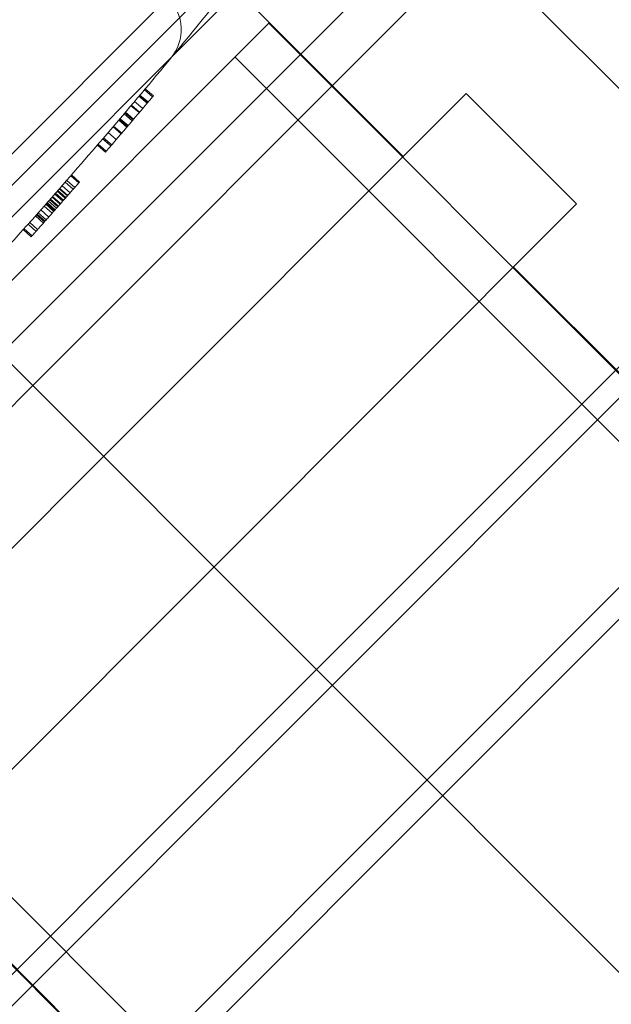
# Model space of a CAD drawing. Units: millimetres. Extents: x -3760 to 5951, y -2806 to 5675.
# Drawn here: x 2239 to 2281, y 2976 to 3045 of the extents above; entities that cross this region are included whole.
import ezdxf

# ---------------------------------------------------------------- set-up
doc = ezdxf.new("R2010")
doc.units = ezdxf.units.MM
doc.linetypes.add('K5LT32769', pattern=[0])

msp = doc.modelspace()

# ---------------------------------------------------------------- linework, layer by layer
at = {"color": 7, "linetype": 'K5LT32769', "lineweight": 0}
for p, q in [((2200.748, 2996.029), (2263.11, 3058.391)), ((2262.73, 3055.774), (2233.194, 3026.237)), ((2287.776, 3034.308), (2267.434, 3054.65)), ((2237.669, 3021.761), (2266.39, 3050.482)), ((2252.213, 3049.732), (2230.956, 3028.474)), ((2252.213, 3049.732), (2266.199, 3035.747)), ((2239.906, 3019.524), (2268.627, 3048.245)), ((2214.138, 3002.705), (2256.653, 3045.221)), ((2314.831, 2987.042), (2256.653, 3045.221)), ((2327.693, 2969.383), (2254.254, 3042.822)), ((2270.674, 3040.222), (2244.941, 3014.489)), ((2247.447, 3040.025), (2248.027, 3039.535)), ((2247.472, 3040.054), (2248.052, 3039.564)), ((2247.509, 3040.098), (2248.09, 3039.609)), ((2247.519, 3040.11), (2248.1, 3039.621)), ((2247.832, 3040.482), (2248.413, 3039.993)), ((2247.889, 3040.55), (2248.471, 3040.061)), ((2248.413, 3039.993), (2248.471, 3040.061)), ((2278.506, 3032.39), (2270.674, 3040.222)), ((2246.881, 3039.356), (2247.461, 3038.865)), ((2246.914, 3039.394), (2247.493, 3038.903)), ((2247.131, 3039.65), (2247.711, 3039.16)), ((2246.389, 3038.776), (2246.968, 3038.284)), ((2246.447, 3038.844), (2247.026, 3038.352)), ((2246.489, 3038.894), (2247.068, 3038.402)), ((2245.611, 3037.863), (2246.188, 3037.369)), ((2245.646, 3037.904), (2246.223, 3037.41)), ((2246.014, 3038.335), (2246.592, 3037.842)), ((2246.049, 3038.376), (2246.627, 3037.884)), ((2246.059, 3038.388), (2246.637, 3037.895)), ((2246.102, 3038.438), (2246.68, 3037.945)), ((2222.093, 3037.337), (2283.7, 2975.73)), ((2283.7, 2975.73), (2222.093, 3037.337)), ((2245.259, 3037.452), (2245.836, 3036.958)), ((2244.495, 3036.563), (2245.07, 3036.067)), ((2244.55, 3036.627), (2245.125, 3036.131)), ((2244.87, 3036.998), (2245.446, 3036.503)), ((2244.885, 3037.016), (2245.461, 3036.521)), ((2244.94, 3037.08), (2245.516, 3036.585)), ((2245.07, 3036.067), (2245.125, 3036.131)), ((2242.603, 3034.383), (2243.175, 3033.884)), ((2242.646, 3034.433), (2243.218, 3033.933)), ((2242.659, 3034.447), (2243.231, 3033.948)), ((2241.991, 3033.684), (2242.561, 3033.183)), ((2242.212, 3033.936), (2242.783, 3033.435)), ((2242.321, 3034.061), (2242.893, 3033.561)), ((2242.324, 3034.064), (2242.895, 3033.563)), ((2241.473, 3033.095), (2242.043, 3032.593)), ((2241.524, 3033.153), (2242.094, 3032.651)), ((2241.652, 3033.298), (2242.222, 3032.796)), ((2241.695, 3033.347), (2242.265, 3032.846)), ((2241.794, 3033.46), (2242.365, 3032.959)), ((2241.828, 3033.498), (2242.398, 3032.997)), ((2240.835, 3032.372), (2241.403, 3031.869)), ((2240.886, 3032.43), (2241.455, 3031.927)), ((2240.94, 3032.491), (2241.509, 3031.987)), ((2241.026, 3032.589), (2241.596, 3032.086)), ((2241.111, 3032.684), (2241.68, 3032.182)), ((2241.118, 3032.693), (2241.688, 3032.19)), ((2241.162, 3032.742), (2241.731, 3032.239)), ((2241.277, 3032.872), (2241.846, 3032.37)), ((2241.315, 3032.916), (2241.885, 3032.413)), ((2252.773, 3006.657), (2278.506, 3032.39)), ((2240.177, 3031.63), (2240.744, 3031.125)), ((2240.212, 3031.67), (2240.78, 3031.166)), ((2240.305, 3031.774), (2240.873, 3031.27)), ((2240.479, 3031.971), (2241.047, 3031.467)), ((2240.72, 3032.242), (2241.288, 3031.738)), ((2239.576, 3030.956), (2240.142, 3030.45)), ((2239.692, 3031.085), (2240.258, 3030.58)), ((2240.1, 3031.544), (2240.667, 3031.039)), ((2239.236, 3030.576), (2239.802, 3030.069)), ((2239.293, 3030.639), (2239.859, 3030.133)), ((2229.837, 2966.939), (2292.491, 3029.593)), ((2289.582, 3028.922), (2260.045, 2999.385)), ((2274.03, 3027.915), (2314.867, 2987.078)), ((2236.55, 2960.226), (2299.204, 3022.88)), ((2298.533, 3019.971), (2268.996, 2990.434)), ((2239.906, 3019.524), (2211.186, 2990.803)), ((2244.941, 3014.489), (2219.208, 2988.756)), ((2227.04, 2980.925), (2252.773, 3006.657)), ((2288.632, 2933.009), (2216.536, 3005.104)), ((2272.316, 2944.527), (2214.138, 3002.705)), ((2230.508, 2969.848), (2260.045, 2999.385)), ((2239.459, 2960.898), (2268.996, 2990.434)), ((2231.515, 2985.4), (2272.352, 2944.563))]:
    msp.add_line(p, q, dxfattribs=at)
msp.add_arc((2247.278, 3044.755), 3.164, 320.32165, 45, dxfattribs=at)
for points in [[(2262.15, 3068.619), (2275.801, 3055.634), (2288.203, 3041.812), (2298.62, 3028.6)], [(2245.125, 3036.131), (2246.229, 3037.412), (2247.325, 3038.699), (2248.413, 3039.993)], [(2233.668, 3024.473), (2236.117, 3027.106), (2238.473, 3029.705), (2240.736, 3032.261)]]:
    msp.add_open_spline(points, degree=3, dxfattribs=at)
for points, knots in [([(2240.736, 3032.261), (2242.139, 3033.845), (2244.999, 3037.123), (2247.806, 3040.441), (2249.947, 3043.014), (2250.657, 3043.874), (2252.892, 3046.601), (2254.404, 3048.478), (2255.899, 3050.367)], [0, 0, 0, 0, 0.268428, 0.551903, 0.551903, 0.69364, 0.69364, 1, 1, 1, 1]), ([(2242.37, 3032.965), (2242.451, 3033.057), (2242.614, 3033.243), (2242.802, 3033.457), (2242.909, 3033.579), (2242.95, 3033.626), (2242.955, 3033.632), (2242.963, 3033.641), (2242.967, 3033.646), (2242.973, 3033.652), (2242.975, 3033.655), (2242.979, 3033.659), (2242.981, 3033.662), (2242.985, 3033.666), (2242.989, 3033.671), (2242.992, 3033.675), (2242.997, 3033.68), (2243.002, 3033.686), (2243.01, 3033.694), (2243.016, 3033.702), (2243.026, 3033.713), (2243.049, 3033.739), (2243.083, 3033.779), (2243.124, 3033.825), (2243.16, 3033.866), (2243.189, 3033.9), (2243.211, 3033.925), (2243.221, 3033.936), (2243.229, 3033.945), (2243.231, 3033.948), (2243.231, 3033.948)], [0, 0, 0, 0, 0.166667, 0.354167, 0.463542, 0.463542, 0.473958, 0.479167, 0.486979, 0.486979, 0.494792, 0.494792, 0.497396, 0.502604, 0.505208, 0.510417, 0.513021, 0.520833, 0.526042, 0.536458, 0.541667, 0.557292, 0.614583, 0.666667, 0.729167, 0.791667, 0.854167, 0.916667, 0.916667, 1, 1, 1, 1]), ([(2241.688, 3032.19), (2241.698, 3032.202), (2241.726, 3032.234), (2241.793, 3032.31), (2241.87, 3032.397), (2241.93, 3032.465), (2241.944, 3032.48), (2241.945, 3032.482), (2241.949, 3032.486), (2241.951, 3032.488), (2241.953, 3032.491), (2241.955, 3032.493), (2241.957, 3032.496), (2241.96, 3032.499), (2241.963, 3032.502), (2241.967, 3032.506), (2241.97, 3032.51), (2241.977, 3032.518), (2242.012, 3032.557), (2242.089, 3032.645), (2242.215, 3032.788), (2242.317, 3032.904), (2242.37, 3032.965)], [0, 0, 0, 0, 0.083333, 0.208333, 0.427083, 0.479167, 0.479167, 0.486979, 0.486979, 0.494792, 0.494792, 0.497396, 0.502604, 0.505208, 0.510417, 0.513021, 0.520833, 0.526042, 0.541667, 0.666667, 0.833333, 1, 1, 1, 1]), ([(2240.837, 3031.229), (2240.873, 3031.271), (2240.962, 3031.371), (2241.131, 3031.561), (2241.267, 3031.715), (2241.351, 3031.809), (2241.369, 3031.83), (2241.373, 3031.834), (2241.378, 3031.839), (2241.38, 3031.842), (2241.383, 3031.846), (2241.385, 3031.848), (2241.388, 3031.852), (2241.392, 3031.856), (2241.395, 3031.859), (2241.4, 3031.865), (2241.404, 3031.87), (2241.413, 3031.879), (2241.421, 3031.889), (2241.446, 3031.917), (2241.495, 3031.973), (2241.56, 3032.046), (2241.617, 3032.11), (2241.659, 3032.157), (2241.679, 3032.18), (2241.688, 3032.19)], [0, 0, 0, 0, 0.083333, 0.208333, 0.427083, 0.473958, 0.479167, 0.486979, 0.486979, 0.494792, 0.494792, 0.497396, 0.502604, 0.505208, 0.510417, 0.513021, 0.520833, 0.526042, 0.541667, 0.552083, 0.614583, 0.729167, 0.833333, 0.916667, 1, 1, 1, 1]), ([(2239.802, 3030.069), (2239.802, 3030.069), (2239.805, 3030.073), (2239.815, 3030.083), (2239.826, 3030.096), (2239.852, 3030.125), (2239.888, 3030.165), (2239.94, 3030.223), (2239.998, 3030.288), (2240.044, 3030.339), (2240.061, 3030.359), (2240.067, 3030.365), (2240.075, 3030.375), (2240.08, 3030.381), (2240.086, 3030.387), (2240.089, 3030.391), (2240.094, 3030.395), (2240.097, 3030.399), (2240.101, 3030.403), (2240.106, 3030.409), (2240.11, 3030.414), (2240.116, 3030.421), (2240.123, 3030.428), (2240.132, 3030.438), (2240.14, 3030.448), (2240.153, 3030.462), (2240.207, 3030.523), (2240.317, 3030.645), (2240.491, 3030.841), (2240.668, 3031.04), (2240.788, 3031.174), (2240.837, 3031.229)], [0, 0, 0, 0, 0.083333, 0.083333, 0.145833, 0.208333, 0.270833, 0.333333, 0.427083, 0.463542, 0.463542, 0.473958, 0.479167, 0.486979, 0.486979, 0.494792, 0.494792, 0.497396, 0.502604, 0.505208, 0.510417, 0.513021, 0.520833, 0.526042, 0.536458, 0.541667, 0.557292, 0.666667, 0.791667, 0.916667, 1, 1, 1, 1])]:
    msp.add_open_spline(points, degree=3, knots=knots, dxfattribs=at)

doc.saveas('drawing.dxf')
